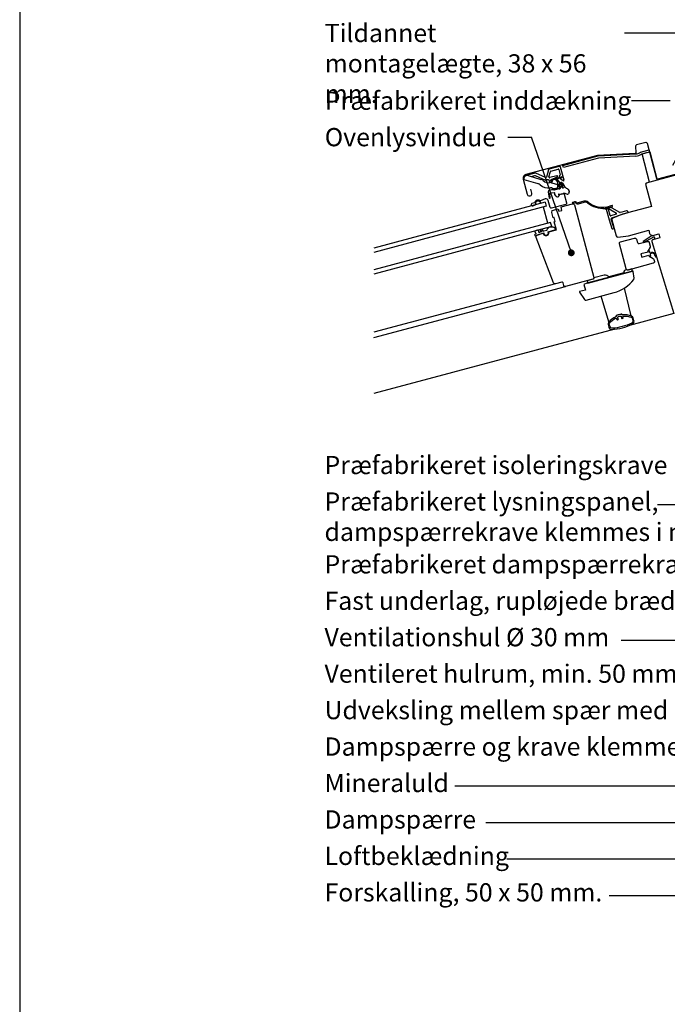
# Model space of a CAD drawing. Extents: x -2514 to -414, y -1089 to 1881.
# Drawn here: x -2454 to -1832, y 459 to 1404 of the extents above; entities that cross this region are included whole.
import ezdxf

# ---------------------------------------------------------------- set-up
doc = ezdxf.new("R2010")
doc.units = 0
doc.header["$LTSCALE"] = 5
doc.layers.get('0').update_dxf_attribs({"linetype": 'CONTINUOUS'})
for name, color, linetype in [('LAFARGE09-S--', 1, 'CONTINUOUS'), ('LAFARGE99--T-', 1, 'CONTINUOUS'), ('LAFARGE99-A--8', 2, 'CONTINUOUS'), ('LAFARGE99-E--1', 8, 'CONTINUOUS'), ('LAFARGE99-G--', 1, 'CONTINUOUS'), ('LAFARGE99-T--', 3, 'CONTINUOUS')]:
    doc.layers.add(name, color=color, linetype=linetype)
doc.styles.add('ARIAL', font='ARIAL.TTF')

# ---------------------------------------------------------------- blocks, each defined once
blk = doc.blocks.new('Modelramme A4_1-10')
blk.add_lwpolyline([(1110, 60), (3090, 60), (3090, 2910), (1110, 2910)], close=True)

msp = doc.modelspace()

# ---------------------------------------------------------------- linework, layer by layer
at = {"layer": 'LAFARGE99--T-', "color": 8}
for p, q in [((-1873.48, 1391.54), (-1818.77, 1391.54)), ((-1866.73, 1326.54), (-1829.53, 1326.54)), ((-1985.38, 1291.54), (-1962.62, 1291.54)), ((-1924.35, 1180.43), (-1962.62, 1291.54)), ((-1841.7, 938.8), (-1658.19, 938.8)), ((-1876.67, 808.49), (-1474.28, 808.49)), ((-2036.12, 668.49), (-1159.93, 668.49)), ((-2006.53, 633.49), (-1129.43, 633.49)), ((-1986.35, 598.49), (-1094.62, 598.49)), ((-1888.16, 563.49), (-1015.21, 563.49))]:
    msp.add_line(p, q, dxfattribs=at)
at = {"layer": 'LAFARGE99--T-', "color": 8, "const_width": 3.28}
msp.add_lwpolyline([(-1926.03, 1179.98, -1), (-1922.88, 1180.89, -1)], format="xyb", close=True, dxfattribs=at)
at = {"layer": 'LAFARGE99-A--8', "color": 30}
for p, q in [((-1857.98, 1277.02), (-1849.7, 1279.24)), ((-1852.61, 1276.39), (-1857.09, 1275.18)), ((-1856.57, 1275.32), (-1849.18, 1277.3)), ((-1856.57, 1275.32), (-1849.18, 1277.3)), ((-1856.57, 1275.32), (-1849.18, 1277.3)), ((-1849.18, 1277.3), (-1841.93, 1250.26)), ((-1932.4, 1264.38), (-1898.6, 1273.43)), ((-1898.29, 1271.44), (-1931.88, 1262.44)), ((-1898.6, 1273.43), (-1862.5, 1275.32)), ((-1862.4, 1273.33), (-1898.29, 1271.44)), ((-1849.32, 1248.28), (-1856.57, 1275.32)), ((-1849.32, 1248.28), (-1856.57, 1275.32)), ((-1849.32, 1248.28), (-1856.57, 1275.32)), ((-1946.47, 1260.09), (-1948.38, 1252.98)), ((-1945.87, 1253.43), (-1944.52, 1258.49)), ((-1935.86, 1263.45), (-1945.77, 1260.79)), ((-1944.17, 1258.84), (-1937.01, 1260.76)), ((-1936.4, 1260.4), (-1935, 1255.19)), ((-1931.23, 1250.02), (-1934.64, 1262.74)), ((-1931.88, 1262.44), (-1932.4, 1264.38)), ((-1969.88, 1250.97), (-1956.5, 1246.88)), ((-1958.7, 1257.02), (-1967.81, 1254.58)), ((-1967.81, 1254.58), (-1966.66, 1254.88)), ((-1966.66, 1254.88), (-1953.57, 1250.96)), ((-1949.07, 1252.66), (-1958.36, 1256.99)), ((-1938.3, 1254.38), (-1945.02, 1252.58)), ((-1944.15, 1250.56), (-1937.96, 1253.44)), ((-1944.12, 1250.36), (-1943.01, 1250.98)), ((-1939.88, 1250.79), (-1943.86, 1249.72)), ((-1942.89, 1249.86), (-1943.81, 1249.62)), ((-1943.35, 1247.7), (-1942.44, 1249.28)), ((-1943.01, 1250.98), (-1939.5, 1251.92)), ((-1937.48, 1248.17), (-1939.09, 1250.46)), ((-1938.73, 1252.13), (-1934.98, 1253.13)), ((-1937.83, 1250.42), (-1935.91, 1248.09)), ((-1933.61, 1252.46), (-1937.41, 1251.45)), ((-1936.09, 1253.86), (-1936.01, 1253.54)), ((-1935.35, 1254.58), (-1935.74, 1254.47)), ((-1935.48, 1253.17), (-1933.84, 1253.32)), ((-1935.12, 1247.76), (-1934.47, 1247.94)), ((-1934.98, 1253.13), (-1933.71, 1253.15)), ((-1934.68, 1251.36), (-1931.71, 1249.65)), ((-1933.66, 1252.34), (-1934.58, 1252.09)), ((-1943.41, 1247.72), (-1937.35, 1245.9)), ((-1943.15, 1242.69), (-1940.81, 1241.98)), ((-1941.06, 1240.99), (-1942.29, 1241.32)), ((-1942.04, 1242.29), (-1941.06, 1242.02)), ((-1940.81, 1241.98), (-1937.87, 1242.78)), ((-1940.7, 1242.02), (-1937.87, 1242.78)), ((-1935.87, 1242.28), (-1940.7, 1240.99)), ((-1937.36, 1243.46), (-1937.36, 1247.77)), ((-1937.35, 1245.9), (-1937.36, 1243.46)), ((-1935.83, 1245.29), (-1936.39, 1244.34)), ((-1936.36, 1246.01), (-1936.36, 1244.1)), ((-1936.09, 1244.08), (-1935.48, 1244.77)), ((-1934.21, 1246.97), (-1935.99, 1246.5)), ((-1935.98, 1243.81), (-1935.87, 1243.83)), ((-1935.5, 1243.55), (-1935.5, 1242.77)), ((-1935.46, 1241.83), (-1935.48, 1241.82)), ((-1935.14, 1244.66), (-1934.86, 1243.59)), ((-1934.86, 1243.59), (-1935.02, 1242.33)), ((-1934.02, 1244.96), (-1933.73, 1243.89)), ((-1932.9, 1244.93), (-1933.77, 1245.22)), ((-1933.74, 1245.85), (-1932.78, 1245.31)), ((-1933.73, 1243.89), (-1932.96, 1242.88)), ((-1932.69, 1245.08), (-1933.65, 1246.74)), ((-1932.77, 1243.5), (-1933.16, 1244.17)), ((-1932.98, 1244.61), (-1932.87, 1244.64)), ((-1932.78, 1247.24), (-1931.04, 1244.23)), ((-1932.33, 1242.67), (-1932.3, 1242.67)), ((-1931.35, 1243.5), (-1932.21, 1243.26)), ((-1929.98, 1243.17), (-1929.48, 1242.59)), ((-1929.14, 1242.34), (-1928.45, 1242.02)), ((-1928.45, 1242.02), (-1927.72, 1241.56)), ((-1927.46, 1241.33), (-1926.66, 1240.29)), ((-1926.46, 1238.59), (-1926.66, 1237.9)), ((-1926.46, 1239.73), (-1926.42, 1238.91)), ((-1938.36, 1234.2), (-1939.11, 1234.73)), ((-1937.8, 1234), (-1937.96, 1234.03)), ((-1936.38, 1234.87), (-1936.89, 1234.31)), ((-1928.31, 1236.64), (-1928.77, 1236.76)), ((-1926.83, 1237.56), (-1927.27, 1236.99)), ((-1921.46, 1229.3, -100), (-1923.1, 1228.86, -100)), ((-1912.27, 1230, -100), (-1917.86, 1228.5, -100)), ((-1917.6, 1227.54, -100), (-1912.01, 1229.04, -100)), ((-1922.84, 1227.89, -100), (-1921.2, 1228.33, -100)), ((-1890.9, 1222.3), (-1888.16, 1212.06)), ((-1887.17, 1216.11, -100), (-1888.74, 1221.98, -100)), ((-1888.59, 1223.85, -100), (-1885.1, 1224.78, -100)), ((-1885.22, 1224.23), (-1888.45, 1223.37)), ((-1888.01, 1222.55, -100), (-1881.14, 1218.58, -100)), ((-1885.36, 1225.75, -100), (-1887.77, 1225.1, -100)), ((-1877.94, 1219.04), (-1885.34, 1223.32)), ((-1875.96, 1219.57), (-1877.52, 1219.01)), ((-1871.44, 1220.78), (-1875.96, 1219.57)), ((-1869.98, 1219.17), (-1870.22, 1220.07)), ((-1888.15, 1212.04), (-1885.58, 1203.92)), ((-1881.22, 1217.68, -100), (-1886.33, 1215.84, -100)), ((-1884.07, 1205.76), (-1886.26, 1212.71)), ((-1885.65, 1213.96), (-1875.37, 1217.66)), ((-1875.37, 1217.66), (-1873.02, 1218.29)), ((-1873.02, 1218.29), (-1869.98, 1219.17)), ((-1959.36, 1201.09), (-1959.47, 1200.9)), ((-1959.47, 1200.9), (-1959.47, 1200.74)), ((-1959.47, 1200.74), (-1959.44, 1200.57)), ((-1955.82, 1201.89), (-1956.05, 1201.99)), ((-1955.71, 1201.75), (-1955.82, 1201.89)), ((-1955.64, 1201.59), (-1955.71, 1201.75)), ((-1955.6, 1201.37), (-1955.64, 1201.59)), ((-1955.59, 1201.08), (-1955.6, 1201.37)), ((-1955.6, 1200.53), (-1955.59, 1200.81)), ((-1955.59, 1200.81), (-1955.59, 1201.08)), ((-1954.11, 1202.09), (-1954.39, 1200.33)), ((-1953.22, 1200.98), (-1954.11, 1202.09)), ((-1952.4, 1202.96), (-1952.69, 1201.13)), ((-1950.96, 1201.19), (-1952.4, 1202.96)), ((-1947.94, 1201.87), (-1950.76, 1201.12)), ((-1947.79, 1202.06), (-1947.7, 1202.33)), ((-1947.7, 1202.33), (-1947.61, 1202.61)), ((-1947.61, 1202.61), (-1947.51, 1202.88)), ((-1947.51, 1202.88), (-1947.34, 1203.3)), ((-1947.34, 1203.3), (-1947.15, 1203.67)), ((-1947.15, 1203.67), (-1946.91, 1204.01)), ((-1946.91, 1204.01), (-1946.7, 1204.24)), ((-1946.7, 1204.24), (-1946.4, 1204.58)), ((-1946.6, 1200.63), (-1940.18, 1202.35)), ((-1946.5, 1200.24), (-1946.6, 1200.63)), ((-1942.95, 1205.51), (-1942.44, 1205.39)), ((-1942.44, 1205.39), (-1942.04, 1205.3)), ((-1942.04, 1205.3), (-1941.64, 1205.13)), ((-1941.64, 1205.13), (-1941.27, 1204.93)), ((-1941.27, 1204.93), (-1940.87, 1204.66)), ((-1940.87, 1204.66), (-1940.61, 1204.48)), ((-1940.61, 1204.48), (-1940.43, 1204.35)), ((-1939.65, 1204.37), (-1940.12, 1204.25)), ((-1939.97, 1202.54), (-1939.29, 1203.99)), ((-1884.3, 1203.32), (-1883.32, 1203.68)), ((-1883.32, 1203.68), (-1883.84, 1205.62)), ((-1959.69, 1197.62), (-1959.55, 1197.24)), ((-1958.6, 1198.23), (-1959.57, 1197.87)), ((-1959.44, 1200.57), (-1959.36, 1200.37)), ((-1959.36, 1200.37), (-1959.22, 1200.11)), ((-1959.22, 1200.11), (-1959.07, 1199.87)), ((-1959.07, 1199.87), (-1958.91, 1199.64)), ((-1958.91, 1199.64), (-1958.77, 1199.46)), ((-1958.79, 1196.88), (-1953.79, 1198.7)), ((-1958.77, 1199.46), (-1958.58, 1199.2)), ((-1958.58, 1199.2), (-1958.42, 1198.59)), ((-1955.61, 1200.3), (-1955.6, 1200.53)), ((-1954.61, 1200.09), (-1955.27, 1199.91)), ((-1953.79, 1198.7), (-1950.95, 1199.46)), ((-1950.95, 1199.46), (-1950.85, 1199.08)), ((-1846.95, 1196.94), (-1855.39, 1191.34)), ((-1854.98, 1190.44), (-1845.27, 1195.66)), ((-1844.59, 1195.14), (-1844.78, 1193.38)), ((-1850.84, 1181.83), (-1850.34, 1182.69)), ((-1849.79, 1182.62), (-1849.36, 1181)), ((-1848.94, 1176.8), (-1849.68, 1177.16)), ((-1848.81, 1180.56), (-1848.32, 1180.53)), ((-1848.78, 1178.83), (-1848.35, 1177.25)), ((-1848.11, 1179.76), (-1848.53, 1179.49)), ((-1848.32, 1180.53), (-1847.38, 1180.75)), ((-1847.86, 1179.83), (-1848.11, 1179.76)), ((-1844.13, 1177.98), (-1843.66, 1176.67)), ((-1843.9, 1178.83), (-1843.18, 1176.8))]:
    msp.add_line(p, q, dxfattribs=at)
for points in [[(-1963.01, 1253.79), (-1959.33, 1254.78, -0.176327), (-1958.99, 1254.75), (-1949.35, 1250.25, 0.302776), (-1948.25, 1250.42, -0.562208), (-1945.63, 1249.65), (-1945.12, 1247.75)], [(-1939.11, 1234.73), (-1940.17, 1236.31, -0.124688), (-1940.19, 1237.65, 0.51189), (-1940.5, 1238.02), (-1944.98, 1237.63, 0.413478), (-1945.25, 1237.3), (-1944.88, 1232.9, -1.050481), (-1945.47, 1232.82), (-1946.27, 1239.09, -0.37499), (-1945.09, 1240.84), (-1943.15, 1241.36, -0.131652), (-1942.68, 1241.36), (-1941.06, 1240.92, 0.132071), (-1940.91, 1240.92), (-1936.92, 1242, -0.212653), (-1935.95, 1241.88, 0.202935), (-1935.48, 1241.82)]]:
    msp.add_lwpolyline(points, format="xyb", dxfattribs=at)
at = {"layer": 'LAFARGE99-A--8', "color": 30, "flags": 128}
for points in [[(-1935.6, 1236.49), (-1935.81, 1236.56), (-1935.99, 1236.61), (-1936.16, 1236.65), (-1936.3, 1236.68), (-1936.42, 1236.7), (-1936.52, 1236.7), (-1936.6, 1236.7), (-1936.67, 1236.68), (-1936.75, 1236.62), (-1936.78, 1236.53), (-1936.77, 1236.42), (-1936.72, 1236.28), (-1936.55, 1235.97), (-1936.36, 1235.65), (-1936.28, 1235.49), (-1936.22, 1235.35), (-1936.19, 1235.23), (-1936.2, 1235.13)], [(-1957.76, 1201.89), (-1958.19, 1201.75), (-1958.62, 1201.56), (-1959.02, 1201.34), (-1959.36, 1201.09)], [(-1956.05, 1201.99), (-1956.23, 1202.03), (-1956.44, 1202.05), (-1956.88, 1202.04), (-1957.33, 1201.99), (-1957.76, 1201.89)]]:
    msp.add_lwpolyline(points, dxfattribs=at)
at = {"layer": 'LAFARGE99-A--8', "color": 30, "const_width": 1}
msp.add_lwpolyline([(-1891.99, 1223.13, 0.038556), (-1888.59, 1223.85, 0.038556)], format="xyb", dxfattribs=at)
at = {"layer": 'LAFARGE99-A--8', "color": 30, "extrusion": (0, 0, -1), "flags": 128}
for points in [[(1946.4, 1204.58), (1946.25, 1204.69), (1946.07, 1204.8), (1945.67, 1205.03), (1945.23, 1205.22), (1944.8, 1205.36)], [(1944.8, 1205.36), (1944.36, 1205.45), (1943.88, 1205.5), (1943.41, 1205.51), (1942.95, 1205.51)]]:
    msp.add_lwpolyline(points, dxfattribs=at)
at = {"layer": 'LAFARGE99-A--8', "color": 30}
msp.add_lwpolyline([(-1909.23, 1153.56), (-1908.66, 1151.43), (-1865.67, 1162.95), (-1866.24, 1165.07), (-1870.53, 1163.92), (-1870.93, 1164.05, 0.638061), (-1873.93, 1161.18), (-1888.42, 1157.3, 0.25498), (-1892.89, 1158.92), (-1902.72, 1156.28, -0.307104), (-1903.82, 1155), (-1903.82, 1155), (-1909.23, 1153.55)], format="xyb", close=True, dxfattribs=at)
for centre, radius, start, end in [((-1862.92, 1283.31), 8, 273, 308.10576), ((-1862.92, 1283.31), 10, 273, 305.63805), ((-1945.51, 1259.83), 1, 105, 165), ((-1944.04, 1258.36), 0.5, 105, 165), ((-1936.88, 1260.28), 0.5, 15, 105), ((-1935.61, 1262.48), 1, 15, 105), ((-1967.11, 1251.77), 2.89, 104.11363, 196.0966), ((-1955.29, 1245.21), 6, 48.51506, 73.30603), ((-1946.13, 1255.33), 7.65, 227.31674, 279.45538), ((-1948.86, 1253.11), 0.5, 245, 345), ((-1945.2, 1253.25), 0.7, 165, 285), ((-1943.94, 1250.1), 0.5, 115, 195), ((-1943.94, 1250.1), 0.5, 195, 285), ((-1943.95, 1250.06), 0.35, 119.11168, 285), ((-1942.79, 1249.48), 0.4, 15, 105), ((-1942.79, 1249.48), 0.4, 330, 15), ((-1939.69, 1250.11), 0.7, 30, 105), ((-1939.12, 1252.02), 0.4, 195, 15), ((-1938.17, 1253.89), 0.5, 15, 105), ((-1938.17, 1253.89), 0.5, 295, 15), ((-1937.22, 1250.77), 0.7, 105, 210), ((-1938.06, 1247.77), 0.7, 360, 35), ((-1935.61, 1253.99), 0.5, 105, 195), ((-1935.52, 1253.67), 0.5, 195, 275), ((-1935.3, 1248.44), 0.7, 210, 285), ((-1935.48, 1255.06), 0.5, 285, 15), ((-1934.48, 1251.7), 0.4, 105, 195), ((-1934.48, 1251.7), 0.4, 195, 240), ((-1934.08, 1246.49), 1.5, 30, 105), ((-1933.79, 1252.82), 0.5, 15, 95), ((-1933.7, 1252.8), 0.35, 285, 90.88832), ((-1933.79, 1252.82), 0.5, 285, 15), ((-1931.55, 1249.93), 0.329, 240, 285), ((-1931.55, 1249.93), 0.329, 285, 15), ((-1958.22, 1241.14), 6, 50.08688, 73.30603), ((-1946.11, 1255.35), 12.67, 229.29466, 277.40931), ((-1944.28, 1244.84), 3, 73.30603, 101.50872), ((-1944.02, 1239.81), 3, 73.30603, 98.7196), ((-1942.17, 1241.8), 0.5, 75, 255), ((-1940.88, 1242.7), 0.7, 255, 285), ((-1940.88, 1241.67), 0.7, 255, 285), ((-1938.17, 1243.54), 0.817, 291.07153, 353.92847), ((-1938.06, 1243.46), 0.7, 285, 360), ((-1936.23, 1244.22), 0.2, 140.98614, 316.12469), ((-1935.86, 1246.01), 0.5, 105, 180), ((-1936.06, 1244.1), 0.3, 180, 285), ((-1935.8, 1243.55), 0.3, 360, 105), ((-1936, 1242.77), 0.5, 285, 0), ((-1934.51, 1244.57), 1.5, 105, 151.21151), ((-1935.34, 1244.63), 0.2, 9.99906, 136.12469), ((-1935.61, 1242.41), 0.6, 285, 352.82228), ((-1934.51, 1244.57), 1.5, 58.78849, 105), ((-1934.08, 1246.49), 0.5, 30, 105), ((-1933.83, 1245.03), 0.2, 73.87531, 200.00094), ((-1932.9, 1244.32), 0.3, 105, 210), ((-1932.48, 1243.25), 0.6, 217.17772, 285), ((-1932.85, 1245.12), 0.2, 253.87531, 69.01386), ((-1932.95, 1244.93), 0.3, 285, 30), ((-1932.34, 1243.75), 0.5, 210, 285), ((-1932.45, 1243.25), 0.6, 285, 330.88623), ((-1930.88, 1242.38), 1.2, 41.19327, 150.88623), ((-1931.47, 1243.98), 0.5, 285.00012, 30.00005), ((-1928.72, 1243.25), 1, 221.19327, 245.30334), ((-1928.25, 1240.72), 1, 37.48695, 57.75844), ((-1927.45, 1239.68), 1, 2.70515, 37.48695), ((-1927.42, 1238.87), 1, 343.70391, 2.70515), ((-1937.78, 1235.01), 1, 234.36455, 259.71446), ((-1937.62, 1234.98), 1, 259.71446, 317.58924), ((-1937.12, 1235.54), 1, 317.58924, 335.8772), ((-1949.52, 1298.05), 63.12, 282.74201, 285.95321), ((-1949.52, 1298.05), 63.12, 282.74201, 285.95321), ((-1932.09, 1227.95), 9.41, 69.32841, 90.49619), ((-1928.06, 1237.61), 1, 255.4642, 322.06593), ((-1927.62, 1238.18), 1, 322.06593, 343.70391), ((-1920.81, 1226.88, -100), 2.5, 50.09964, 105), ((-1911.11, 1225.65, -100), 4.5, 51.10063, 105), ((-1911.11, 1225.65, -100), 3.5, 51.09252, 105), ((-1894.14, 1246.76, -100), 22.58, 231.23514, 286.40418), ((-1922.97, 1228.38, -100), 0.5, 105, 195), ((-1922.97, 1228.38, -100), 0.5, 195, 285), ((-1920.81, 1226.88, -100), 1.5, 50.09964, 105), ((-1918.25, 1229.95, -100), 2.5, 230.09964, 285), ((-1918.25, 1229.95, -100), 1.5, 230.09964, 285), ((-1893.83, 1247.05, -100), 24, 231.09252, 274.40547), ((-1894.97, 1245.5), 23.08, 277.53781, 286.38881), ((-1893.83, 1247.05), 24.5, 274.43778, 275.6254), ((-1891.38, 1222.17), 0.5, 15, 95.6254), ((-1888.26, 1222.11, -100), 0.5, 60, 195), ((-1885.09, 1223.75), 0.5, 105, 240), ((-1885.23, 1225.27, -100), 0.5, 15, 105), ((-1885.23, 1225.27, -100), 0.5, 285, 15), ((-1871.19, 1219.81), 1, 15, 105), ((-1887.67, 1212.19), 0.5, 195, 197.53404), ((-1886.69, 1216.23, -100), 0.5, 195, 293.11886), ((-1885.31, 1213.02, -100), 3, 109.79019, 113.11886), ((-1885.31, 1213.02), 1, 109.79019, 197.53404), ((-1881.39, 1218.15, -100), 0.5, 289.79019, 60), ((-1877.69, 1219.48), 0.5, 240, 289.79019), ((-1952.98, 1201.17), 0.3, 219, 351), ((-1950.81, 1201.31), 0.2, 219, 285), ((-1947.99, 1202.07), 0.2, 285, 357.28594), ((-1940.19, 1204.54), 0.3, 217.39409, 285), ((-1940.26, 1202.64), 0.3, 285, 341.22881), ((-1939.57, 1204.08), 0.3, 341.22881, 105), ((-1884.64, 1204.26), 1, 200.03896, 290), ((-1883.88, 1205.82), 0.2, 197.53404, 281.38272), ((-1959.5, 1197.69), 0.2, 110, 200), ((-1958.99, 1197.45), 0.6, 200, 290), ((-1958.71, 1198.51), 0.3, 290, 15), ((-1955.33, 1200.2), 0.3, 160.58261, 285), ((-1954.69, 1200.38), 0.3, 285, 351), ((-1948.67, 1199.66), 2.25, 195, 15), ((-1855.11, 1190.93), 0.5, 123.57569, 285), ((-1845.09, 1195.2), 0.5, 354.05026, 110.66238), ((-1850.58, 1181.68), 0.3, 150, 195), ((-1850.08, 1182.54), 0.3, 15, 150), ((-1848.78, 1181.15), 0.6, 195, 267.01452), ((-1848.74, 1177.15), 0.4, 240, 15), ((-1848.2, 1178.98), 0.6, 122.98548, 195), ((-1846.96, 1176.97), 3, 19.53323, 107.5922), ((-1846.73, 1177.82), 3, 19.53323, 102.4823), ((-1843.42, 1176.73), 0.25, 195, 15)]:
    msp.add_arc(centre, radius, start, end, dxfattribs=at)
at = {"layer": 'LAFARGE99-E--1', "color": 9}
for p, q in [((-1959.8, 1228.46), (-1962.2, 1227.67)), ((-1961.48, 1225.49), (-1958.73, 1226.4))]:
    msp.add_line(p, q, dxfattribs=at)
for points in [[(-1827.08, 1264.58), (-1824.14, 1269.67, -0.668179), (-1822.86, 1269.5), (-1819.62, 1257.42, -0.414214), (-1819.98, 1256.8), (-1841.61, 1251.01, -0.414214), (-1842.23, 1251.36), (-1851.33, 1285.32, 0.414214), (-1853.04, 1286.31), (-1861.87, 1283.95, 0.354119), (-1862.72, 1282.77), (-1862.4, 1276.55, -0.414214), (-1863.06, 1275.81), (-1899.31, 1273.91), (-1968.04, 1255.5, 0.414214), (-1970.62, 1251.03), (-1966.76, 1236.64, 1), (-1962.22, 1237.85), (-1963.16, 1241.38)], [(-1934.2, 1236.82), (-1932.17, 1237.36, -0.414214), (-1931.19, 1236.8), (-1928.91, 1228.3, -0.414214), (-1929.76, 1226.83), (-1943.28, 1223.21, -0.414214), (-1944.75, 1224.05), (-1946.5, 1230.57, 0.447795), (-1949.56, 1232.12), (-1953.94, 1230.39)]]:
    msp.add_lwpolyline(points, format="xyb", dxfattribs=at)
for centre, radius, start, end in [((-1960.04, 1229.22), 0.8, 288.15801, 344.07179), ((-1956.49, 1228.21), 2.9, 52.43592, 164.07179), ((-1954.23, 1231.14), 0.8, 232.43592, 291.49045), ((-1961.84, 1226.58), 1.15, 108.15801, 288.26595)]:
    msp.add_arc(centre, radius, start, end, dxfattribs=at)
at = {"layer": 'LAFARGE99-G--', "color": 9}
for p, q in [((-1954.62, 1229.52), (-1953.7, 1227.83)), ((-1949.48, 1228.96), (-2113.83, 1184.8)), ((-1948.45, 1225.09), (-2113.83, 1180.66)), ((-1958.77, 1228.85), (-1958.71, 1226.48)), ((-1946.83, 1208.96), (-1950.98, 1224.41)), ((-1949.48, 1228.96), (-1948.45, 1225.09)), ((-1944.31, 1209.64), (-2113.83, 1164.09)), ((-1943.27, 1205.77), (-2113.83, 1159.95)), ((-1943.27, 1205.77), (-1944.31, 1209.64))]:
    msp.add_line(p, q, dxfattribs=at)
msp.add_arc((-1956.38, 1227.21), 2.9, 52.76539, 145.52054, dxfattribs=at)
at = {"layer": 'LAFARGE99-T--', "color": 8}
for p, q in [((-1939.61, 1150.58), (-2113.83, 1104.3)), ((-2113.83, 1099.08), (-1929.87, 1148.02)), ((-1826.12, 1122.08), (-1868.44, 1110.78)), ((-1882.62, 1106.99), (-2113.83, 1045.24))]:
    msp.add_line(p, q, dxfattribs=at)
at = {"layer": 'LAFARGE99-T--', "color": 9}
for p, q in [((-1864.29, 1115.42), (-1864.98, 1117.98)), ((-1889.13, 1111.51), (-1888.44, 1108.95))]:
    msp.add_line(p, q, dxfattribs=at)
for points in [[(-1823, 1255.33), (-1852.56, 1247.41), (-1853.26, 1246.19), (-1847.6, 1225.03), (-1875.17, 1217.64), (-1884.54, 1213.82)], [(-1867.03, 1119.85), (-1873.4, 1146.62)], [(-1888.29, 1114.16), (-1895.67, 1138.89)]]:
    msp.add_lwpolyline(points, dxfattribs=at)
for points in [[(-1933.57, 1152.2), (-1939.61, 1150.58, -0.383864), (-1941.4, 1151.49), (-1958.14, 1195.09, -0.445229), (-1956.79, 1197.74), (-1951.38, 1199.19, 1.095445), (-1946.09, 1200.61), (-1938.79, 1202.56), (-1940.86, 1210.29), (-1939.89, 1210.55), (-1940.93, 1214.41), (-1941.89, 1214.16), (-1943.19, 1218.99), (-1942.74, 1221.18), (-1936.94, 1222.73), (-1936.3, 1220.31), (-1933.4, 1221.09), (-1934.31, 1224.47), (-1923.2, 1227.45, -0.414214), (-1921.36, 1226.39), (-1902.73, 1156.84, -0.414214), (-1903.79, 1155), (-1929.87, 1148.02, -0.414214), (-1931.7, 1149.08), (-1932.35, 1151.49, 0.414214)], [(-1877.17, 1190.92), (-1863.65, 1194.54, -0.414214), (-1861.81, 1193.48), (-1860.99, 1190.39, 0.414214), (-1859.15, 1189.33), (-1851.42, 1191.4, -0.414214), (-1849.58, 1190.34), (-1848.66, 1186.88, -0.198912), (-1848.81, 1185.74), (-1850.97, 1181.99), (-1850.74, 1181.12), (-1857.6, 1179.29), (-1856.77, 1176.19), (-1849.91, 1178.03), (-1849.68, 1177.16), (-1845.93, 1175, -0.198912), (-1845.23, 1174.09), (-1844.72, 1172.18, -0.414214), (-1845.78, 1170.34), (-1869.93, 1163.87, -0.414214), (-1871.76, 1164.93), (-1878.23, 1189.08, -0.414214)], [(-1880.75, 1120.42, 0.402613), (-1881.47, 1119.23, -0.402613), (-1880.75, 1120.42), (-1876.69, 1121.51, -0.402613), (-1875.48, 1120.84, 0.402613), (-1876.69, 1121.51)]]:
    msp.add_lwpolyline(points, format="xyb", close=True, dxfattribs=at)
for points in [[(-1885.42, 1212.04), (-1881.29, 1196.6, 0.377869), (-1879.63, 1195.5), (-1869.61, 1196.88), (-1850.15, 1202.09), (-1849.32, 1199.02, 0.198912), (-1848.62, 1198.11), (-1847.25, 1197.32, 0.198912), (-1846.11, 1197.17), (-1840.43, 1198.69), (-1839.4, 1194.83), (-1846.11, 1193.03, 0.424183), (-1847.16, 1191.14), (-1826.12, 1122.08)], [(-1865.64, 1162.95), (-1909.59, 1151.17), (-1912.36, 1149.91), (-1910.94, 1144.6), (-1916.42, 1143.13), (-1916.61, 1142.59), (-1911.68, 1135.62, 0.314069), (-1910.07, 1135.04), (-1883.37, 1142.19, 0.166796), (-1864.53, 1154.87, 0.194082), (-1864.23, 1155.96), (-1865.02, 1162.52)]]:
    msp.add_lwpolyline(points, format="xyb", dxfattribs=at)
at = {"layer": 'LAFARGE99-T--', "color": 8}
msp.add_lwpolyline([(-1874.91, 1118.71, -0.478667), (-1874.22, 1119.65, -0.098643), (-1866.95, 1118.55, -0.245393), (-1866.14, 1117.67), (-1865.45, 1115.11, -0.359269), (-1866.4, 1113.02, -0.095873), (-1885.42, 1107.93, -0.359269), (-1887.28, 1109.26), (-1887.97, 1111.82, -0.245393), (-1887.71, 1112.99, -0.098643), (-1881.97, 1117.57, -0.478667), (-1880.9, 1117.1), (-1880.75, 1116.54, 0.414214), (-1880.13, 1116.18), (-1879.65, 1116.31, 0.414214), (-1879.3, 1116.93), (-1879.68, 1118.37, -0.414214), (-1879.15, 1119.29), (-1877.51, 1119.73, -0.414214), (-1876.59, 1119.2), (-1876.21, 1117.75, 0.414214), (-1875.59, 1117.4), (-1875.11, 1117.53, 0.414214), (-1874.76, 1118.14)], format="xyb", close=True, dxfattribs=at)
at = {"layer": 'LAFARGE99-T--', "color": 9}
for centre, radius, start, end in [((-1883.97, 1212.43), 1.5, 112.2, 195), ((-1865.51, 1162.46), 0.5, 6.8122, 105), ((-1873.34, 1100.87), 20, 114.15818, 139.8499), ((-1881.56, 1119.21), 0.1, 294.15818, 12.72153), ((-1875.38, 1120.87), 0.1, 197.27847, 275.84182), ((-1873.34, 1100.87), 20, 70.1501, 95.84182), ((-1867.4, 1117.33), 2.5, 15, 70.1501), ((-1886.71, 1112.15), 2.5, 139.8499, 195), ((-1885.55, 1109.72), 3, 195, 274.04722), ((-1889.07, 1159.6), 53, 274.04722, 285), ((-1889.07, 1159.6), 53, 285, 295.95278), ((-1867.19, 1114.64), 3, 295.95278, 15)]:
    msp.add_arc(centre, radius, start, end, dxfattribs=at)

# ---------------------------------------------------------------- block references
at = {"layer": 'LAFARGE09-S--'}
msp.add_blockref('Modelramme A4_1-10', (-3563.86, -1089.28), dxfattribs=at)

# ---------------------------------------------------------------- texts
at = {"layer": 'LAFARGE99--T-', "char_height": 17.5, "attachment_point": 1, "style": 'ARIAL'}
for s, insert, width in [('Tildannet montagelægte, 38 x 56 mm.', (-2161.1, 1400.23), 282.6657), ('Præfabrikeret inddækning', (-2161.1, 1335.23), 568.8433), ('Ovenlysvindue', (-2161.1, 1300.23), 568.8433), ('Præfabrikeret isoleringskrave', (-2161.31, 985.42), 801.4821), ('Præfabrikeret lysningspanel, dampspærrekrave klemmes i not', (-2161.31, 950.42), 470.2852), ('Præfabrikeret dampspærrekrave', (-2161.31, 890.11), 470.2852), ('Fast underlag, rupløjede brædder', (-2161.31, 855.11), 599.037), ('Ventilationshul Ø 30 mm', (-2161.31, 820.11), 470.2852), ('{\\fArial|b0|i0|c0|p34;Ventileret hulrum, min. 50 mm.}', (-2161.31, 785.11), 470.2852), ('Udveksling mellem spær med boret ventilationshul Ø 30 mm', (-2161.31, 750.11), 803.229), ('Dampspærre og krave klemmes med 25 x 25 mm liste', (-2161.31, 715.11), 666.341), ('Mineraluld', (-2161.31, 680.11), 666.341), ('Dampspærre', (-2161.31, 645.11), 666.341), ('Loftbeklædning', (-2161.31, 610.11), 666.341), ('{\\fArial|b0|i0|c0|p34;Forskalling, 50 x 50 mm.}', (-2161.31, 575.11), 666.341)]:
    msp.add_mtext(s, dxfattribs=dict(at, insert=insert, width=width))

doc.saveas('drawing.dxf')
